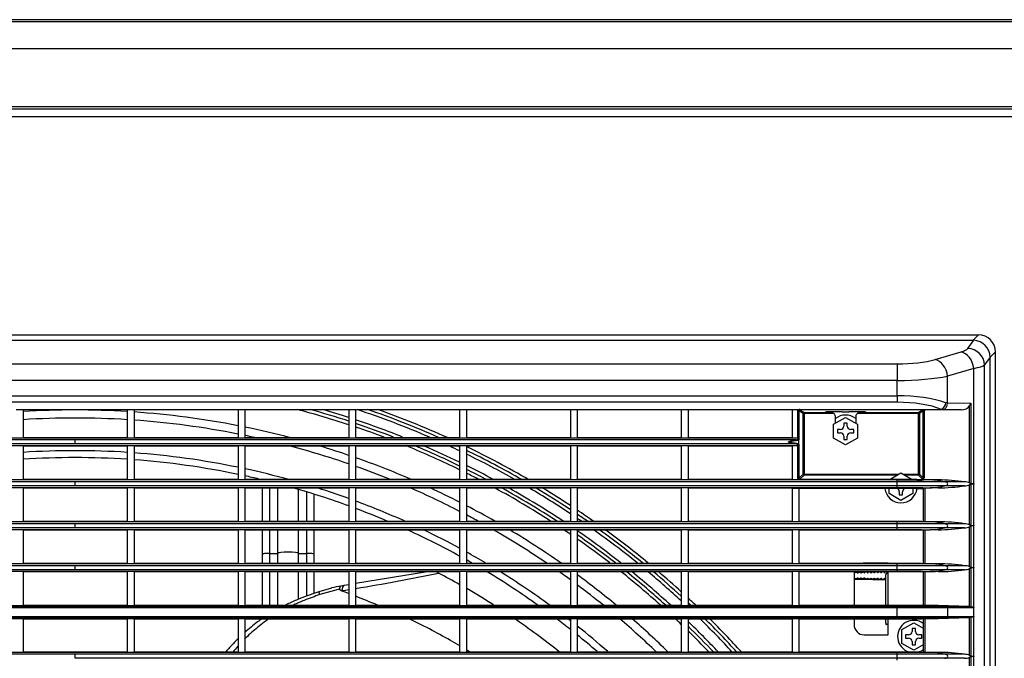
# Model space of a CAD drawing. Units: millimetres. Extents: x 333 to 1247, y -767 to -32.
# Drawn here: x 653 to 942, y -219 to -32 of the extents above; entities that cross this region are included whole.
import ezdxf

# ---------------------------------------------------------------- set-up
doc = ezdxf.new("R2010")
doc.units = ezdxf.units.MM

msp = doc.modelspace()

# ---------------------------------------------------------------- linework, layer by layer
at = {"linetype": 'Continuous'}
for p, q in [((405.32, -32.58), (1111.16, -32.58)), ((1110.34, -32.08), (406.14, -32.08)), ((1111.16, -40.58), (405.32, -40.58)), ((405.32, -57.58), (1111.16, -57.58)), ((1110.73, -60.58), (404.54, -60.58)), ((405.14, -58.28), (1111.34, -58.28)), ((404.63, -124.58), (934.64, -124.58)), ((406.2, -126.15), (933.07, -126.15)), ((931.51, -128.54), (933.22, -126.16)), ((933.07, -126.15), (934.64, -124.58)), ((921.89, -131.8), (929.57, -129.57)), ((939.64, -129.57), (938.06, -131.15)), ((939.64, -659.59), (939.64, -129.57)), ((938.06, -131.08), (936.43, -133.37)), ((938.06, -658.02), (938.06, -131.15)), ((428.48, -133.1), (910.79, -133.1)), ((910.79, -133.1), (910.79, -137.93)), ((933.27, -134.4), (925.59, -136.64)), ((933.27, -168.22), (933.27, -134.4)), ((936.43, -655.79), (936.43, -133.37)), ((910.79, -137.93), (428.48, -137.93)), ((910.79, -142.46), (910.79, -137.93)), ((925.59, -144.48), (925.59, -136.64)), ((428.48, -142.46), (910.79, -142.46)), ((910.79, -144.33), (428.48, -144.33)), ((910.79, -142.46), (910.79, -144.33)), ((652.37, -146.47), (654.37, -146.47)), ((654.37, -146.47), (684.93, -146.47)), ((654.37, -146.47), (654.37, -154.73)), ((684.93, -146.47), (684.93, -154.73)), ((684.93, -146.47), (686.93, -146.47)), ((686.93, -146.47), (717.43, -146.47)), ((686.93, -146.47), (686.93, -154.73)), ((717.43, -146.47), (717.43, -154.73)), ((717.43, -146.47), (719.43, -146.47)), ((719.43, -146.47), (749.93, -146.47)), ((719.43, -146.47), (719.43, -154.73)), ((749.93, -146.47), (749.93, -154.73)), ((749.93, -146.47), (751.93, -146.47)), ((751.93, -146.47), (782.43, -146.47)), ((751.93, -146.47), (751.93, -154.73)), ((782.43, -146.47), (782.43, -154.73)), ((782.43, -146.47), (784.43, -146.47)), ((784.43, -146.47), (814.93, -146.47)), ((784.43, -146.47), (784.43, -154.73)), ((814.93, -146.47), (814.93, -154.73)), ((814.93, -146.47), (816.93, -146.47)), ((816.93, -146.47), (847.43, -146.47)), ((816.93, -146.47), (816.93, -154.73)), ((847.43, -146.47), (847.43, -154.73)), ((847.43, -146.47), (849.43, -146.47)), ((849.43, -146.47), (879.93, -146.47)), ((849.43, -146.47), (849.43, -154.73)), ((879.93, -146.47), (882.14, -146.47)), ((879.93, -146.47), (879.93, -154.73)), ((881.63, -154.83), (881.63, -146.76)), ((881.93, -146.77), (881.93, -155.03)), ((883.16, -147.65), (881.93, -146.82)), ((882.14, -146.47), (923.28, -146.47)), ((882.23, -146.47), (882.23, -146.52)), ((882.23, -146.52), (883.46, -147.35)), ((889.64, -147.35), (889.64, -147.22)), ((894.64, -147.13), (896.64, -147.13)), ((901.64, -147.22), (901.64, -147.35)), ((916.99, -147.35), (918.12, -146.59)), ((918.42, -146.89), (917.29, -147.65)), ((918.42, -166.54), (918.42, -146.89)), ((918.72, -146.88), (918.72, -166.56)), ((929.56, -146.59), (919.24, -146.59)), ((929.56, -146.59), (924.11, -146.48)), ((925.59, -144.48), (932.38, -144.61)), ((932.01, -168), (932.01, -145.4)), ((932.38, -144.61), (932.38, -168.22)), ((883.16, -165.42), (883.16, -147.65)), ((883.46, -147.65), (883.16, -147.65)), ((883.46, -147.35), (889.64, -147.35)), ((883.46, -147.65), (883.46, -147.35)), ((883.46, -147.65), (883.46, -165.42)), ((892.18, -147.65), (883.46, -147.65)), ((889.64, -147.35), (889.64, -147.35)), ((889.64, -147.35), (891.14, -147.35)), ((892.18, -147.65), (892.14, -147.62)), ((892.14, -150.8), (895.64, -148.78)), ((892.64, -150.52), (892.64, -148.49)), ((895.64, -148.78), (899.14, -150.8)), ((898.64, -148.49), (898.64, -150.52)), ((899.14, -147.62), (899.09, -147.65)), ((916.99, -147.65), (899.09, -147.65)), ((900.14, -147.35), (901.64, -147.35)), ((901.64, -147.35), (916.99, -147.35)), ((901.64, -147.35), (901.64, -147.35)), ((916.99, -147.65), (916.99, -147.35)), ((916.99, -165.42), (916.99, -147.65)), ((916.99, -147.65), (917.29, -147.65)), ((917.29, -147.65), (917.29, -165.42)), ((892.14, -154.85), (892.14, -150.8)), ((894.14, -152.33), (893.24, -152.33)), ((893.24, -152.33), (893.24, -153.33)), ((896.14, -150.43), (895.14, -150.43)), ((895.14, -150.43), (895.14, -151.33)), ((896.14, -151.33), (896.14, -150.43)), ((898.04, -152.33), (897.14, -152.33)), ((898.04, -153.33), (898.04, -152.33)), ((899.14, -150.8), (899.14, -154.85)), ((881.63, -154.83), (457.67, -154.83)), ((669.65, -155.39), (458.18, -155.39)), ((669.65, -154.73), (654.37, -154.73)), ((684.93, -154.73), (669.65, -154.73)), ((669.65, -156.57), (669.65, -155.39)), ((881.12, -155.39), (669.65, -155.39)), ((717.43, -154.73), (686.93, -154.73)), ((749.93, -154.73), (719.43, -154.73)), ((782.43, -154.73), (751.93, -154.73)), ((814.93, -154.73), (784.43, -154.73)), ((847.43, -154.73), (816.93, -154.73)), ((879.93, -154.73), (849.43, -154.73)), ((878.93, -155.98), (878.93, -155.95)), ((881.73, -154.83), (881.63, -154.83)), ((881.73, -155.1), (881.73, -154.83)), ((881.93, -155.03), (881.93, -155.3)), ((881.93, -156.66), (881.93, -155.3)), ((895.64, -156.87), (892.14, -154.85)), ((893.24, -153.33), (894.14, -153.33)), ((895.14, -154.33), (895.14, -155.23)), ((895.14, -155.23), (896.14, -155.23)), ((899.14, -154.85), (895.64, -156.87)), ((896.14, -155.23), (896.14, -154.33)), ((897.14, -153.33), (898.04, -153.33)), ((881.63, -157.13), (457.67, -157.13)), ((669.65, -156.57), (458.17, -156.57)), ((669.65, -157.23), (654.37, -157.23)), ((654.37, -157.23), (654.37, -167.03)), ((881.11, -156.57), (669.65, -156.57)), ((684.93, -157.23), (669.65, -157.23)), ((684.93, -157.23), (684.93, -167.03)), ((717.43, -157.23), (686.93, -157.23)), ((686.93, -157.23), (686.93, -167.03)), ((717.43, -157.23), (717.43, -167.03)), ((749.93, -157.23), (719.43, -157.23)), ((719.43, -157.23), (719.43, -167.03)), ((749.93, -157.23), (749.93, -167.03)), ((782.43, -157.23), (751.93, -157.23)), ((751.93, -157.23), (751.93, -167.03)), ((782.43, -157.23), (782.43, -167.03)), ((814.93, -157.23), (784.43, -157.23)), ((784.43, -157.23), (784.43, -167.03)), ((814.93, -157.23), (814.93, -167.03)), ((847.43, -157.23), (816.93, -157.23)), ((816.93, -157.23), (816.93, -167.03)), ((847.43, -157.23), (847.43, -167.03)), ((879.93, -157.23), (849.43, -157.23)), ((849.43, -157.23), (849.43, -167.03)), ((878.93, -155.98), (878.93, -155.99)), ((878.93, -156.01), (878.93, -155.99)), ((879.93, -157.23), (879.93, -167.03)), ((881.63, -166.74), (881.63, -157.13)), ((881.63, -157.13), (881.73, -157.13)), ((881.73, -157.13), (881.73, -156.86)), ((881.93, -156.66), (881.93, -156.93)), ((881.93, -156.93), (881.93, -166.72)), ((910.8, -167.13), (428.49, -167.13)), ((669.65, -167.03), (654.37, -167.03)), ((684.93, -167.03), (669.65, -167.03)), ((717.43, -167.03), (686.93, -167.03)), ((749.93, -167.03), (719.43, -167.03)), ((782.43, -167.03), (751.93, -167.03)), ((814.93, -167.03), (784.43, -167.03)), ((847.43, -167.03), (816.93, -167.03)), ((879.93, -167.03), (849.43, -167.03)), ((881.93, -166.65), (883.16, -165.42)), ((910.8, -167.03), (882.14, -167.03)), ((883.46, -165.72), (882.23, -166.95)), ((882.23, -166.95), (882.23, -167.02)), ((883.46, -165.42), (883.16, -165.42)), ((883.46, -165.42), (911.22, -165.42)), ((883.46, -165.42), (883.46, -165.72)), ((910.7, -165.72), (883.46, -165.72)), ((908.39, -167.05), (911.89, -165.03)), ((910.8, -167.13), (910.8, -167.03)), ((916.55, -167.03), (910.8, -167.03)), ((910.8, -167.69), (910.8, -167.13)), ((910.8, -167.13), (916.55, -167.16)), ((911.89, -165.03), (915.39, -167.05)), ((912.55, -165.42), (916.99, -165.42)), ((916.99, -165.72), (913.07, -165.72)), ((916.55, -167.16), (916.55, -167.03)), ((916.99, -165.42), (916.99, -165.72)), ((916.99, -165.42), (917.29, -165.42)), ((918.12, -166.84), (916.99, -165.72)), ((917.29, -165.42), (918.42, -166.54)), ((918.55, -166.98), (918.43, -166.86)), ((920.42, -167.13), (918.54, -167.13)), ((918.55, -167.13), (918.55, -166.98)), ((920.56, -167.13), (920.42, -167.13)), ((922.78, -167.13), (920.56, -167.13)), ((921.19, -167.13), (922.78, -167.03)), ((922.78, -167.03), (922.78, -167.13)), ((922.78, -167.03), (922.78, -167.13)), ((669.65, -167.69), (428.49, -167.69)), ((669.65, -168.87), (428.49, -168.87)), ((879.93, -169.43), (459.37, -169.43)), ((669.65, -169.53), (654.37, -169.53)), ((654.37, -169.53), (654.37, -179.33)), ((910.8, -167.69), (669.65, -167.69)), ((669.65, -168.87), (669.65, -167.69)), ((910.8, -168.87), (669.65, -168.87)), ((684.93, -169.53), (669.65, -169.53)), ((684.93, -169.53), (684.93, -179.33)), ((717.43, -169.53), (686.93, -169.53)), ((686.93, -169.53), (686.93, -179.33)), ((717.43, -169.53), (717.43, -179.33)), ((749.93, -169.53), (719.43, -169.53)), ((719.43, -169.53), (719.43, -179.33)), ((724.64, -179.33), (724.64, -169.53)), ((726.64, -169.53), (726.64, -179.33)), ((729.14, -179.33), (729.14, -169.53)), ((735.14, -179.33), (735.14, -169.91)), ((749.93, -169.53), (749.93, -179.33)), ((782.43, -169.53), (751.93, -169.53)), ((751.93, -169.53), (751.93, -179.33)), ((782.43, -169.53), (782.43, -179.33)), ((814.93, -169.53), (784.43, -169.53)), ((784.43, -169.53), (784.43, -179.33)), ((814.93, -169.53), (814.93, -179.33)), ((847.43, -169.53), (816.93, -169.53)), ((816.93, -169.53), (816.93, -179.33)), ((847.43, -169.53), (847.43, -179.33)), ((879.93, -169.53), (849.43, -169.53)), ((849.43, -169.53), (849.43, -179.33)), ((879.93, -169.53), (879.93, -169.43)), ((910.8, -169.43), (879.93, -169.43)), ((879.93, -169.67), (879.93, -169.53)), ((879.93, -169.67), (879.93, -179.33)), ((916.3, -169.67), (879.93, -169.67)), ((881.93, -169.67), (881.93, -179.33)), ((908.39, -171.1), (908.39, -169.67)), ((924.69, -167.69), (910.8, -167.69)), ((910.8, -168.87), (910.8, -167.69)), ((924.69, -168.87), (910.8, -168.87)), ((910.8, -169.43), (910.8, -168.87)), ((916.3, -169.41), (910.8, -169.43)), ((915.39, -169.67), (915.39, -171.1)), ((916.3, -169.67), (916.3, -169.41)), ((918.3, -169.43), (918.31, -169.43)), ((918.3, -169.43), (918.3, -169.62)), ((918.43, -169.49), (918.3, -169.62)), ((918.31, -169.43), (920.42, -169.43)), ((918.43, -169.43), (918.43, -169.49)), ((918.43, -169.49), (918.94, -169.49)), ((918.44, -169.49), (918.44, -179.43)), ((918.94, -169.49), (918.94, -179.43)), ((920.56, -169.43), (920.42, -169.43)), ((922.78, -169.43), (920.56, -169.43)), ((920.56, -169.43), (920.56, -169.43)), ((920.56, -169.43), (920.56, -169.43)), ((922.78, -169.43), (922.78, -169.43)), ((922.78, -169.43), (922.78, -169.53)), ((922.78, -169.43), (922.78, -169.53)), ((930.57, -167.69), (924.69, -167.69)), ((930.57, -168.87), (924.69, -168.87)), ((932.01, -180.3), (932.01, -168.56)), ((932.38, -168.22), (933.27, -168.22)), ((933.27, -168.34), (932.38, -168.34)), ((932.38, -168.34), (932.38, -180.52)), ((933.27, -168.34), (933.27, -168.22)), ((933.27, -180.52), (933.27, -168.34)), ((737.64, -179.33), (737.64, -170.65)), ((739.64, -171.27), (739.64, -179.33)), ((911.89, -173.12), (908.39, -171.1)), ((911.39, -170.58), (911.39, -171.48)), ((911.39, -171.48), (912.39, -171.48)), ((915.39, -171.1), (911.89, -173.12)), ((912.39, -171.48), (912.39, -170.58)), ((910.8, -179.43), (428.49, -179.43)), ((669.65, -179.99), (428.49, -179.99)), ((669.65, -181.17), (428.49, -181.17)), ((910.8, -181.73), (428.49, -181.73)), ((669.65, -179.33), (654.37, -179.33)), ((669.65, -181.83), (654.37, -181.83)), ((654.37, -181.83), (654.37, -191.63)), ((684.93, -179.33), (669.65, -179.33)), ((910.8, -179.99), (669.65, -179.99)), ((669.65, -181.17), (669.65, -179.99)), ((910.8, -181.17), (669.65, -181.17)), ((684.93, -181.83), (669.65, -181.83)), ((684.93, -181.83), (684.93, -191.63)), ((717.43, -179.33), (686.93, -179.33)), ((717.43, -181.83), (686.93, -181.83)), ((686.93, -181.83), (686.93, -191.63)), ((717.43, -181.83), (717.43, -191.63)), ((749.93, -179.33), (719.43, -179.33)), ((749.93, -181.83), (719.43, -181.83)), ((719.43, -181.83), (719.43, -191.63)), ((724.64, -188.91), (724.64, -181.83)), ((726.64, -181.83), (726.64, -188.68)), ((729.14, -188.68), (729.14, -181.83)), ((735.14, -188.68), (735.14, -181.83)), ((737.64, -188.68), (737.64, -181.83)), ((739.64, -181.83), (739.64, -188.91)), ((749.93, -181.83), (749.93, -191.63)), ((782.43, -179.33), (751.93, -179.33)), ((782.43, -181.83), (751.93, -181.83)), ((751.93, -181.83), (751.93, -191.63)), ((782.43, -181.83), (782.43, -191.63)), ((814.93, -179.33), (784.43, -179.33)), ((814.93, -181.83), (784.43, -181.83)), ((784.43, -181.83), (784.43, -191.63)), ((814.93, -181.83), (814.93, -191.63)), ((847.43, -179.33), (816.93, -179.33)), ((847.43, -181.83), (816.93, -181.83)), ((816.93, -181.83), (816.93, -191.63)), ((847.43, -181.83), (847.43, -191.63)), ((879.93, -179.33), (849.43, -179.33)), ((879.93, -181.83), (849.43, -181.83)), ((849.43, -181.83), (849.43, -191.63)), ((879.93, -181.83), (879.93, -191.63)), ((910.8, -179.33), (881.93, -179.33)), ((910.8, -181.83), (881.93, -181.83)), ((881.93, -181.83), (881.93, -191.63)), ((910.8, -179.43), (910.8, -179.33)), ((917.87, -179.33), (910.8, -179.33)), ((910.8, -179.99), (910.8, -179.43)), ((917.87, -179.43), (910.8, -179.43)), ((924.69, -179.99), (910.8, -179.99)), ((910.8, -181.17), (910.8, -179.99)), ((924.69, -181.17), (910.8, -181.17)), ((910.8, -181.73), (910.8, -181.17)), ((910.8, -181.83), (910.8, -181.73)), ((917.87, -181.73), (910.8, -181.73)), ((917.87, -181.83), (910.8, -181.83)), ((917.87, -179.43), (917.87, -179.33)), ((920.42, -179.43), (917.87, -179.43)), ((917.87, -181.73), (920.42, -181.73)), ((917.87, -181.83), (917.87, -181.73)), ((918.32, -179.34), (918.32, -179.43)), ((918.35, -181.73), (918.32, -181.82)), ((918.32, -181.73), (918.32, -181.82)), ((918.44, -181.73), (918.44, -191.73)), ((918.94, -181.73), (918.94, -191.73)), ((920.56, -179.43), (920.42, -179.43)), ((920.56, -181.73), (920.42, -181.73)), ((922.78, -179.43), (920.56, -179.43)), ((922.78, -181.73), (920.56, -181.73)), ((920.56, -181.73), (920.56, -181.73)), ((922.78, -179.33), (922.78, -179.43)), ((922.78, -179.33), (922.78, -179.43)), ((922.78, -181.73), (922.78, -181.73)), ((922.78, -181.73), (922.78, -181.83)), ((922.78, -181.73), (922.78, -181.83)), ((930.57, -179.99), (924.69, -179.99)), ((930.57, -181.17), (924.69, -181.17)), ((932.01, -192.6), (932.01, -180.86)), ((932.38, -180.52), (933.27, -180.52)), ((933.27, -180.64), (932.38, -180.64)), ((932.38, -180.64), (932.38, -192.82)), ((933.27, -180.64), (933.27, -180.52)), ((933.27, -192.82), (933.27, -180.64)), ((724.64, -191.63), (724.64, -188.91)), ((726.64, -188.68), (729.14, -188.68)), ((726.64, -188.68), (726.64, -191.63)), ((729.14, -191.63), (729.14, -188.68)), ((735.14, -188.68), (737.64, -188.68)), ((735.14, -191.63), (735.14, -188.68)), ((737.64, -191.63), (737.64, -188.68)), ((739.64, -188.91), (739.64, -191.63)), ((910.8, -191.73), (428.49, -191.73)), ((669.65, -192.29), (428.49, -192.29)), ((669.65, -193.47), (428.49, -193.47)), ((669.65, -191.63), (654.37, -191.63)), ((684.93, -191.63), (669.65, -191.63)), ((910.8, -192.29), (669.65, -192.29)), ((669.65, -193.47), (669.65, -192.29)), ((910.8, -193.47), (669.65, -193.47)), ((717.43, -191.63), (686.93, -191.63)), ((749.93, -191.63), (719.43, -191.63)), ((782.43, -191.63), (751.93, -191.63)), ((814.93, -191.63), (784.43, -191.63)), ((847.43, -191.63), (816.93, -191.63)), ((879.93, -191.63), (849.43, -191.63)), ((910.8, -191.63), (881.93, -191.63)), ((908.14, -191.58), (901.14, -191.58)), ((908.14, -191.63), (908.14, -191.58)), ((910.8, -191.73), (910.8, -191.63)), ((917.87, -191.63), (910.8, -191.63)), ((910.8, -192.29), (910.8, -191.73)), ((917.87, -191.73), (910.8, -191.73)), ((924.69, -192.29), (910.8, -192.29)), ((910.8, -193.47), (910.8, -192.29)), ((924.69, -193.47), (910.8, -193.47)), ((910.8, -194.03), (910.8, -193.47)), ((917.87, -191.73), (917.87, -191.63)), ((920.42, -191.73), (917.87, -191.73)), ((918.32, -191.64), (918.32, -191.73)), ((920.56, -191.73), (920.42, -191.73)), ((922.78, -191.73), (920.56, -191.73)), ((922.78, -191.63), (922.78, -191.73)), ((922.78, -191.63), (922.78, -191.73)), ((930.57, -192.29), (924.69, -192.29)), ((930.57, -193.47), (924.69, -193.47)), ((932.01, -204.25), (932.01, -193.16)), ((932.38, -192.82), (933.27, -192.82)), ((933.27, -192.94), (932.38, -192.94)), ((932.38, -192.94), (932.38, -204.45)), ((933.27, -192.94), (933.27, -192.82)), ((933.27, -204.45), (933.27, -192.94)), ((910.8, -194.03), (428.49, -194.03)), ((669.65, -194.13), (654.37, -194.13)), ((654.37, -194.13), (654.37, -203.88)), ((684.93, -194.13), (669.65, -194.13)), ((684.93, -194.13), (684.93, -203.88)), ((717.43, -194.13), (686.93, -194.13)), ((686.93, -194.13), (686.93, -203.88)), ((717.43, -194.13), (717.43, -203.88)), ((749.93, -194.13), (719.43, -194.13)), ((719.43, -194.13), (719.43, -203.88)), ((724.64, -203.88), (724.64, -194.13)), ((726.64, -194.13), (726.64, -203.88)), ((729.14, -203.88), (729.14, -194.13)), ((735.14, -202.18), (735.14, -194.13)), ((737.64, -201.24), (737.64, -194.13)), ((739.64, -194.13), (739.64, -200.48)), ((749.93, -194.13), (749.93, -203.88)), ((782.43, -194.13), (751.93, -194.13)), ((751.93, -194.13), (751.93, -203.88)), ((772.96, -194.13), (751.93, -197.54)), ((782.43, -194.13), (782.43, -203.88)), ((814.93, -194.13), (784.43, -194.13)), ((784.43, -194.13), (784.43, -203.88)), ((814.93, -194.13), (814.93, -203.88)), ((847.43, -194.13), (816.93, -194.13)), ((816.93, -194.13), (816.93, -203.88)), ((847.43, -194.13), (847.43, -203.88)), ((879.93, -194.13), (849.43, -194.13)), ((849.43, -194.13), (849.43, -203.88)), ((879.93, -194.13), (879.93, -203.88)), ((910.8, -194.13), (881.93, -194.13)), ((881.93, -194.13), (881.93, -203.88)), ((898.14, -194.38), (898.15, -194.38)), ((898.14, -194.58), (898.14, -203.88)), ((898.15, -195.97), (898.14, -195.98)), ((898.14, -196.23), (898.63, -196.23)), ((898.14, -196.25), (898.65, -196.25)), ((898.15, -194.38), (898.26, -194.38)), ((898.15, -195.97), (898.26, -195.97)), ((898.26, -194.38), (898.61, -194.13)), ((898.64, -196.24), (898.26, -195.97)), ((898.7, -196.26), (899.64, -196.26)), ((899.13, -195.98), (898.75, -196.24)), ((898.75, -196.24), (899.61, -196.24)), ((898.78, -194.13), (899.13, -194.37)), ((899.13, -194.37), (899.24, -194.37)), ((899.13, -195.98), (899.24, -195.98)), ((899.25, -194.37), (899.59, -194.13)), ((899.63, -196.25), (899.25, -195.98)), ((899.68, -196.26), (900.62, -196.26)), ((900.12, -195.99), (899.74, -196.25)), ((899.74, -196.25), (900.6, -196.25)), ((899.78, -194.13), (900.12, -194.36)), ((900.12, -194.36), (900.23, -194.36)), ((900.12, -195.99), (900.23, -195.99)), ((900.23, -194.36), (900.56, -194.13)), ((900.61, -196.26), (900.23, -195.99)), ((900.67, -196.27), (901.61, -196.27)), ((901.1, -196), (900.72, -196.26)), ((900.72, -196.26), (901.58, -196.26)), ((900.78, -194.13), (901.1, -194.35)), ((901.1, -194.35), (901.21, -194.35)), ((901.1, -196), (901.21, -196)), ((901.21, -194.35), (901.53, -194.13)), ((901.59, -196.27), (901.21, -196)), ((901.65, -196.28), (902.59, -196.28)), ((902.09, -196.01), (901.71, -196.27)), ((901.71, -196.27), (902.57, -196.27)), ((901.78, -194.13), (902.09, -194.34)), ((902.09, -194.34), (902.2, -194.34)), ((902.09, -196.01), (902.2, -196.01)), ((902.2, -194.34), (902.5, -194.13)), ((902.58, -196.28), (902.2, -196.01)), ((902.64, -196.29), (903.58, -196.29)), ((903.07, -196.01), (902.69, -196.28)), ((902.69, -196.28), (903.55, -196.28)), ((902.77, -194.13), (903.07, -194.34)), ((903.07, -194.34), (903.18, -194.34)), ((903.07, -196.01), (903.18, -196.01)), ((903.18, -194.33), (903.47, -194.13)), ((903.56, -196.28), (903.18, -196.02)), ((903.62, -196.3), (904.56, -196.3)), ((904.06, -196.02), (903.68, -196.29)), ((903.68, -196.29), (904.54, -196.29)), ((903.77, -194.13), (904.06, -194.33)), ((904.06, -194.33), (904.17, -194.33)), ((904.06, -196.02), (904.17, -196.02)), ((904.17, -194.33), (904.44, -194.13)), ((904.55, -196.29), (904.17, -196.03)), ((904.61, -196.31), (905.55, -196.31)), ((905.04, -196.03), (904.66, -196.29)), ((904.66, -196.29), (905.52, -196.29)), ((904.77, -194.13), (905.04, -194.32)), ((905.04, -194.32), (905.15, -194.32)), ((905.04, -196.03), (905.15, -196.03)), ((905.15, -194.32), (905.41, -194.13)), ((905.53, -196.3), (905.15, -196.03)), ((905.59, -196.32), (906.53, -196.32)), ((906.03, -196.04), (905.65, -196.3)), ((905.65, -196.3), (906.51, -196.3)), ((905.77, -194.13), (906.03, -194.31)), ((906.03, -194.31), (906.14, -194.31)), ((906.03, -196.04), (906.14, -196.04)), ((906.14, -194.31), (906.39, -194.13)), ((906.52, -196.31), (906.14, -196.04)), ((906.58, -196.33), (907.38, -196.33)), ((907.01, -196.05), (906.63, -196.31)), ((906.63, -196.31), (907.38, -196.31)), ((906.77, -194.13), (907.01, -194.3)), ((907.01, -194.3), (907.12, -194.3)), ((907.01, -196.05), (907.12, -196.05)), ((907.12, -194.3), (907.36, -194.13)), ((907.38, -196.24), (907.12, -196.05)), ((907.38, -195.58), (907.38, -203.88)), ((908.14, -194.58), (907.55, -194.58)), ((907.77, -194.13), (908, -194.29)), ((908, -194.29), (908.11, -194.29)), ((908.11, -194.29), (908.14, -194.27)), ((908.14, -203.88), (908.14, -194.13)), ((910.8, -194.13), (910.8, -194.03)), ((917.87, -194.03), (910.8, -194.03)), ((917.87, -194.13), (910.8, -194.13)), ((917.87, -194.03), (920.42, -194.03)), ((917.87, -194.13), (917.87, -194.03)), ((918.35, -194.03), (918.32, -194.12)), ((918.32, -194.03), (918.32, -194.12)), ((918.44, -194.03), (918.44, -203.98)), ((918.94, -194.03), (918.94, -203.98)), ((920.56, -194.03), (920.42, -194.03)), ((922.78, -194.03), (920.56, -194.03)), ((920.56, -194.03), (920.56, -194.03)), ((920.56, -194.03), (920.56, -194.03)), ((922.78, -194.03), (922.78, -194.03)), ((922.78, -194.03), (922.78, -194.13)), ((922.78, -194.03), (922.78, -194.13)), ((744.81, -198.84), (741.13, -199.92)), ((746.81, -199.29), (741.46, -200.77)), ((747.24, -199.21), (746.81, -199.29)), ((748.53, -198.09), (747.58, -198.26)), ((749.93, -197.87), (748.53, -198.09)), ((747.88, -199.62), (747.72, -199.64)), ((428.49, -203.98), (910.8, -203.98)), ((428.49, -204.22), (910.8, -204.22)), ((428.49, -204.52), (910.8, -204.52)), ((654.37, -203.88), (684.93, -203.88)), ((686.93, -203.88), (717.43, -203.88)), ((719.43, -203.88), (749.93, -203.88)), ((751.93, -203.88), (782.43, -203.88)), ((784.43, -203.88), (814.93, -203.88)), ((816.93, -203.88), (847.43, -203.88)), ((849.43, -203.88), (879.93, -203.88)), ((881.93, -203.88), (910.8, -203.88)), ((910.8, -203.88), (917.87, -203.88)), ((910.8, -203.98), (910.8, -203.88)), ((910.8, -204.22), (910.8, -203.98)), ((910.8, -203.98), (917.87, -203.98)), ((910.8, -204.52), (910.8, -204.22)), ((910.8, -204.22), (925.38, -204.22)), ((910.8, -207.24), (910.8, -204.52)), ((910.8, -204.52), (925.6, -204.52)), ((917.87, -203.98), (917.87, -203.88)), ((917.87, -203.88), (918.32, -203.88)), ((920.42, -203.98), (917.87, -203.98)), ((918.32, -203.88), (918.35, -203.88)), ((918.32, -203.88), (918.32, -203.98)), ((925.38, -204.22), (920.42, -203.98)), ((922.78, -203.98), (920.42, -203.98)), ((920.42, -203.98), (922.78, -203.98)), ((931.85, -204.22), (922.78, -203.98)), ((925.38, -204.22), (931.85, -204.22)), ((925.6, -204.52), (933.26, -204.52)), ((925.6, -207.24), (925.6, -204.52)), ((933.27, -204.45), (932.38, -204.45)), ((933.26, -207.24), (933.26, -204.52)), ((933.27, -207.31), (933.27, -204.45)), ((428.49, -207.24), (910.8, -207.24)), ((428.49, -207.54), (910.8, -207.54)), ((428.49, -207.78), (910.8, -207.78)), ((654.37, -207.88), (684.93, -207.88)), ((654.37, -207.88), (654.37, -217.63)), ((684.93, -207.88), (684.93, -217.63)), ((686.93, -207.88), (686.93, -217.63)), ((686.93, -207.88), (717.43, -207.88)), ((717.43, -207.88), (717.43, -217.63)), ((719.43, -207.88), (749.93, -207.88)), ((719.43, -207.88), (719.43, -217.63)), ((749.93, -207.88), (749.93, -217.63)), ((751.93, -207.88), (782.43, -207.88)), ((751.93, -207.88), (751.93, -217.63)), ((782.43, -207.88), (782.43, -217.63)), ((784.43, -207.88), (814.93, -207.88)), ((784.43, -207.88), (784.43, -217.63)), ((814.93, -207.88), (814.93, -217.63)), ((816.93, -207.88), (847.43, -207.88)), ((816.93, -207.88), (816.93, -217.63)), ((847.43, -207.88), (847.43, -217.63)), ((849.43, -207.88), (879.93, -207.88)), ((849.43, -207.88), (849.43, -217.63)), ((879.93, -207.88), (879.93, -217.63)), ((881.93, -207.88), (910.8, -207.88)), ((881.93, -207.88), (881.93, -217.63)), ((898.14, -207.88), (898.14, -209.58)), ((907.38, -207.88), (907.38, -208.58)), ((908.14, -212.58), (908.14, -207.88)), ((910.8, -207.54), (910.8, -207.24)), ((910.8, -207.24), (925.6, -207.24)), ((910.8, -207.78), (910.8, -207.54)), ((910.8, -207.54), (925.38, -207.54)), ((910.8, -207.88), (910.8, -207.78)), ((910.8, -207.78), (917.87, -207.78)), ((910.8, -207.88), (917.87, -207.88)), ((917.87, -207.78), (920.42, -207.78)), ((917.87, -207.88), (917.87, -207.78)), ((918.32, -207.88), (917.87, -207.88)), ((918.32, -207.78), (918.32, -207.88)), ((918.32, -207.88), (918.35, -207.88)), ((918.37, -207.78), (918.35, -207.88)), ((918.44, -207.78), (918.44, -217.73)), ((918.94, -207.78), (918.94, -217.73)), ((920.42, -207.78), (925.38, -207.54)), ((920.42, -207.78), (922.78, -207.78)), ((920.42, -207.78), (922.78, -207.78)), ((922.78, -207.78), (931.85, -207.54)), ((925.38, -207.54), (931.85, -207.54)), ((925.6, -207.24), (933.26, -207.24)), ((932.01, -218.6), (932.01, -207.51)), ((932.38, -207.31), (933.27, -207.31)), ((932.38, -207.31), (932.38, -218.82)), ((933.27, -218.82), (933.27, -207.31)), ((908.14, -209.58), (907.55, -209.58)), ((912.14, -211.05), (915.64, -209.03)), ((916.14, -210.68), (915.14, -210.68)), ((915.14, -210.68), (915.14, -211.58)), ((915.64, -209.03), (918.44, -210.65)), ((916.14, -211.58), (916.14, -210.68)), ((901.14, -212.58), (908.14, -212.58)), ((912.14, -215.1), (912.14, -211.05)), ((914.14, -212.58), (913.24, -212.58)), ((913.24, -212.58), (913.24, -213.58)), ((913.24, -213.58), (914.14, -213.58)), ((918.04, -212.58), (917.14, -212.58)), ((917.14, -213.58), (918.04, -213.58)), ((918.04, -213.58), (918.04, -212.58)), ((915.64, -217.12), (912.14, -215.1)), ((915.14, -214.58), (915.14, -215.48)), ((915.14, -215.48), (916.14, -215.48)), ((918.44, -215.5), (915.64, -217.12)), ((916.14, -215.48), (916.14, -214.58)), ((910.8, -217.73), (428.49, -217.73)), ((669.65, -218.29), (428.49, -218.29)), ((669.65, -217.63), (654.37, -217.63)), ((684.93, -217.63), (669.65, -217.63)), ((910.8, -218.29), (669.65, -218.29)), ((669.65, -219.47), (669.65, -218.29)), ((910.8, -219.47), (669.65, -219.47)), ((717.43, -217.63), (686.93, -217.63)), ((749.93, -217.63), (719.43, -217.63)), ((782.43, -217.63), (751.93, -217.63)), ((814.93, -217.63), (784.43, -217.63)), ((847.43, -217.63), (816.93, -217.63)), ((879.93, -217.63), (849.43, -217.63)), ((910.8, -217.63), (881.93, -217.63)), ((910.8, -217.73), (910.8, -217.63)), ((917.87, -217.63), (910.8, -217.63)), ((910.8, -218.29), (910.8, -217.73)), ((917.87, -217.73), (910.8, -217.73)), ((924.69, -218.29), (910.8, -218.29)), ((910.8, -219.47), (910.8, -218.29)), ((924.69, -219.47), (910.8, -219.47)), ((910.8, -220.03), (910.8, -219.47)), ((917.87, -217.73), (917.87, -217.63)), ((920.42, -217.73), (917.87, -217.73)), ((918.32, -217.64), (918.32, -217.73)), ((920.56, -217.73), (920.42, -217.73)), ((922.78, -217.73), (920.56, -217.73)), ((922.78, -217.63), (922.78, -217.73)), ((922.78, -217.63), (922.78, -217.73)), ((930.57, -218.29), (924.69, -218.29)), ((930.57, -219.47), (924.69, -219.47)), ((932.01, -230.9), (932.01, -219.16)), ((932.38, -218.82), (933.27, -218.82)), ((933.27, -218.94), (932.38, -218.94)), ((932.38, -218.94), (932.38, -231.12)), ((933.27, -218.94), (933.27, -218.82)), ((933.27, -231.12), (933.27, -218.94))]:
    msp.add_line(p, q, dxfattribs=at)
for centre, radius, start, end in [((933.03, -131.19), 5.04, 1.2468, 87.8568), ((669.64, -395.08), 248.49, 86.4723, 93.5231), ((669.64, -395.08), 248.49, 78.9117, 86.0101), ((669.64, -395.08), 257, 71.7953, 75.3161), ((669.64, -395.08), 258, 71.8683, 74.4913), ((669.64, -395.08), 259, 71.9408, 73.7131), ((669.64, -395.08), 262, 66.6046, 71.6005), ((669.64, -395.08), 263, 66.0829, 70.9564), ((669.64, -395.08), 264, 65.5701, 70.3373), ((882.23, -146.82), 0.3, 90.0929, 179.9311), ((923.34, -144.75), 1.73, 267.9747, 285.0787), ((922.82, -144.4), 2.23, 295.5821, 358.1144), ((928.31, -143.19), 4.31, 329.0399, 340.6387), ((669.64, -395.08), 246.1, 86.438, 93.5574), ((669.64, -395.08), 246.1, 78.8026, 85.9713), ((669.64, -395.08), 259, 68.2256, 71.4748), ((891.14, -149.35), 2, 60, 90), ((891.64, -148.49), 1, 0, 57.1222), ((895.64, -152.83), 4.75, 50.8333, 129.1667), ((899.64, -148.49), 1, 122.8778, 180), ((900.14, -149.35), 2, 90, 120), ((669.64, -395.08), 248.49, 75.2665, 78.4414), ((669.64, -395.08), 258, 68.7855, 71.4004), ((669.64, -395.08), 257, 69.3556, 71.3253), ((894.14, -151.33), 1, 270, 0), ((897.14, -151.33), 1, 180, 270), ((669.64, -395.08), 246.1, 77.632, 78.3276), ((882.27, -164.5), 9.18, 97.201, 111.3972), ((881.73, -155.03), 0.2, 0, 90), ((894.14, -154.33), 1, 0, 90), ((897.14, -154.33), 1, 90, 180), ((669.64, -395.08), 236.53, 86.2936, 93.7015), ((669.64, -395.08), 246.1, 70.9587, 75.1174), ((669.64, -395.08), 248.49, 71.1488, 73.1679), ((669.64, -395.08), 257, 63.9681, 67.7383), ((669.64, -395.08), 258, 64.0765, 67.2019), ((669.64, -395.08), 259, 64.184, 66.6812), ((669.64, -395.08), 262, 64.5009, 65.2033), ((669.64, -395.08), 263, 64.6048, 64.7359), ((669.64, -395.08), 264, 59.7222, 64.2268), ((669.64, -395.08), 263, 60.1179, 64.1215), ((882.29, -147.41), 9.24, 248.6192, 262.6665), ((881.73, -156.93), 0.2, 270.3959, 0), ((881.73, -156.93), 0.2, 270, 270.3959), ((669.64, -395.08), 234.5, 86.2615, 93.7336), ((669.64, -395.08), 236.53, 78.3433, 85.808), ((669.64, -395.08), 234.5, 78.241, 85.7717), ((669.64, -395.08), 248.49, 66.6893, 70.6608), ((669.64, -395.08), 262, 60.5193, 64.0154), ((669.64, -395.08), 236.53, 74.5665, 77.8482), ((669.64, -395.08), 246.1, 67.9307, 70.4654), ((669.64, -395.08), 259, 61.7592, 63.6915), ((669.64, -395.08), 258, 62.1847, 63.5816), ((669.64, -395.08), 234.5, 76.7031, 77.7414), ((669.64, -395.08), 257, 62.6167, 63.4708), ((917.33, -145.91), 21.26, 267.9119, 273.3031), ((917.86, -165.79), 1.16, 299.4343, 318.1062), ((918.76, -166.8), 0.327, 179.6041, 190.7648), ((669.64, -395.08), 234.5, 69.9776, 74.114), ((669.64, -395.08), 236.53, 70.1566, 72.4696), ((669.64, -395.08), 246.1, 62.7219, 66.416), ((669.64, -395.08), 248.49, 63.0057, 65.1837), ((669.64, -395.08), 257, 57.1441, 61.3546), ((669.64, -395.08), 258, 56.7982, 60.9506), ((669.64, -395.08), 259, 56.4568, 60.5548), ((669.64, -395.08), 262, 56.3208, 59.4127), ((669.64, -395.08), 263, 56.4659, 59.0461), ((669.64, -395.08), 264, 56.6096, 58.6862), ((911.89, -169.08), 4.75, 187.1819, 352.8253), ((910.39, -170.58), 1, 0, 64.9797), ((913.39, -170.58), 1, 115.0203, 180), ((917.05, -195.97), 26.57, 87.309, 91.6222), ((930.56, -171.21), 3.52, 65.6671, 89.7393), ((930.56, -165.35), 3.52, 270.2586, 294.335), ((933.4, -168.28), 0.142, 155.5588, 204.4412), ((669.64, -395.08), 236.53, 65.9018, 69.6407), ((669.64, -395.08), 234.5, 67.0158, 69.4566), ((669.64, -395.08), 248.49, 60.2969, 62.487), ((669.64, -395.08), 264, 54.8129, 56.0882), ((669.64, -395.08), 246.1, 61.2273, 62.1967), ((669.64, -395.08), 263, 55.1335, 55.9416), ((669.64, -395.08), 262, 55.4581, 55.7936), ((669.64, -395.08), 234.5, 61.2505, 65.4165), ((669.64, -395.08), 236.53, 61.5198, 64.3632), ((669.64, -395.08), 246.1, 55.7379, 60.0538), ((669.64, -395.08), 248.49, 54.9999, 59.1105), ((669.64, -395.08), 257, 55.5747, 56.0724), ((669.64, -395.08), 262, 50.984, 54.4796), ((669.64, -395.08), 263, 50.7132, 54.1755), ((669.64, -395.08), 264, 50.4454, 53.8759), ((918.02, -179.48), 0.335, 8.5214, 24.2633), ((930.56, -183.51), 3.52, 65.6671, 89.7393), ((930.56, -177.65), 3.52, 270.2586, 294.335), ((933.4, -180.58), 0.142, 155.5588, 204.4412), ((669.64, -395.08), 259, 51.815, 55.3413), ((669.64, -395.08), 258, 52.0983, 55.1876), ((669.64, -395.08), 257, 52.3849, 55.0324), ((669.64, -395.08), 236.53, 59.4, 60.9672), ((669.64, -395.08), 234.5, 60.2552, 60.6916), ((901.14, -194.58), 3, 90, 101.086), ((918.02, -191.78), 0.335, 8.5214, 24.2633), ((930.56, -195.81), 3.52, 65.6671, 89.7393), ((930.56, -189.95), 3.52, 270.2586, 294.335), ((933.4, -192.88), 0.142, 155.5588, 204.4412), ((660.12, 365.94), 572.33, 279.2304, 281.7088), ((774.36, -197.45), 3.53, 57.4213, 75.1618), ((671.22, -394.27), 225.73, 60.4601, 62.2654), ((669.64, -395.08), 234.5, 54.6196, 58.9707), ((669.64, -395.08), 236.53, 53.9333, 58.1631), ((669.64, -395.08), 246.1, 53.8167, 54.7374), ((669.64, -395.08), 248.49, 50.3021, 53.6483), ((669.64, -395.08), 257, 48.0686, 51.4333), ((669.64, -395.08), 258, 47.822, 51.1557), ((669.64, -395.08), 259, 47.5784, 50.8818), ((669.64, -395.08), 262, 47.2666, 50.0818), ((669.64, -395.08), 263, 47.4676, 49.8222), ((669.64, -395.08), 264, 47.6663, 49.5658), ((901.14, -194.58), 3, 171.1537, 180), ((772.05, -330.4), 134.36, 100.4462, 101.6983), ((671.22, -394.27), 225.73, 57.5515, 59.8746), ((669.64, -395.08), 246.1, 50.9773, 53.2376), ((660.12, 365.94), 572.33, 278.8205, 279.0278), ((669.64, -395.08), 264, 46.404, 47.0764), ((669.64, -395.08), 263, 46.6333, 46.8734), ((671.22, -394.27), 225.73, 51.5354, 55.733), ((669.64, -395.08), 234.5, 51.715, 52.9651), ((669.64, -395.08), 236.53, 52.1019, 52.3185), ((669.64, -395.08), 246.1, 46.1595, 49.5209), ((669.64, -395.08), 248.49, 45.6022, 48.8793), ((669.64, -395.08), 257, 46.228, 46.7509), ((669.64, -395.08), 258, 46.4404, 46.5153), ((669.64, -395.08), 262, 42.6311, 45.6007), ((669.64, -395.08), 263, 42.4341, 45.3786), ((669.64, -395.08), 264, 42.239, 45.1592), ((669.64, -395.08), 236.53, 48.6532, 51.4854), ((669.64, -395.08), 259, 43.2334, 46.0389), ((669.64, -395.08), 258, 43.438, 45.8243), ((901.14, -209.58), 3, 180, 270), ((915.64, -213.08), 4.75, 53.8078, 253.5676), ((669.64, -395.08), 234.5, 49.2184, 51.0897), ((669.64, -395.08), 257, 43.6447, 45.6073), ((914.14, -211.58), 1, 270, 0), ((914.14, -214.58), 1, 0, 90), ((917.14, -211.58), 1, 180, 270), ((917.14, -214.58), 1, 90, 180), ((915.64, -213.08), 4.75, 286.4324, 306.1922), ((918.02, -217.78), 0.335, 8.5214, 24.2633), ((930.56, -221.81), 3.52, 65.6671, 89.7393), ((930.56, -215.95), 3.52, 270.2586, 294.335), ((933.4, -218.88), 0.142, 155.5588, 204.4412)]:
    msp.add_arc(centre, radius, start, end, dxfattribs=at)
for centre, major_axis, ratio, start_param, end_param in [((931.82, -132.4), (2.85, 5.89), 0.730839, 0.311141, 0.340054), ((934.63, -129.59), (-3.55, -3.55), 0.997265, 2.357564, 3.925621), ((923.65, -128.14), (8, 0), 0.264361, 5.54537, 6.096586), ((929.57, -134.4), (-1.4, 4.8), 0.726177, 4.504276, 5.902292), ((931.51, -133.37), (-4.07, 2.91), 0.951075, 3.785668, 5.309031), ((910.79, -129.13), (15, 0), 0.264361, 4.712389, 5.54537), ((921.89, -136.64), (-1.4, 4.8), 0.726177, 4.504276, 5.902292), ((931.13, -133.08), (6.59, 3.39), 0.631615, -0.314018, -0.30085), ((923.65, -132.98), (13, 0), 0.162684, -0.737815, -0.1866), ((910.79, -133.97), (20, 0), 0.198271, 4.712389, 5.54537), ((910.79, -149.2), (20, 0), 0.337133, 0.777021, 1.570796), ((910.79, -151.08), (18, 0), 0.374592, 0.76411, 1.570796), ((881.63, -146.77), (0.3, 0), 0.03491, 0, 1.570796), ((882.23, -146.77), (0.3, 0), 0.999848, 1.570796, 3.141593), ((881.63, -146.47), (-0.6, 0), 0.017455, 3.141593, 3.675298), ((894.64, -147.22), (-5, 0), 0.017455, 4.712389, 6.283185), ((896.64, -147.22), (-5.01, 0), 0.017455, 3.141593, 4.712389), ((918.72, -146.59), (-0.6, 0), 0.017455, 3.675497, 6.257005), ((918.12, -146.89), (0.166, -0.25), 0.999505, 0.983081, 2.55342), ((918.72, -146.89), (-0.3, 0), 0.03491, 4.712588, 6.257005), ((910.79, -146.7), (18, 0), 0.017455, 0.737815, 0.80421), ((924.11, -144.48), (0.04, 2), 0.739878, 3.167538, 4.726594), ((910.79, -144.7), (20, 0), 0.01571, 0.737815, 0.777021), ((929.53, -144.59), (2.7, -0.05), 0.740013, 4.73834, 5.889938), ((883.46, -147.65), (-0.166, -0.25), 0.999505, 3.729765, 5.300105), ((916.99, -147.65), (-0.166, 0.25), 0.999505, 4.124673, 5.695013), ((881.73, -155.3), (-0.2, 0), 0.99095, 3.141593, 4.712389), ((881.73, -156.66), (-0.2, 0), 0.99095, 1.570796, 3.141593), ((881.63, -166.72), (-0.3, 0), 0.052372, 1.570796, 3.141593), ((882.23, -166.65), (-0.277, 0.115), 0.999516, 0.393213, 1.963324), ((882.23, -166.72), (-0.3, 0), 0.999657, 0, 1.570796), ((881.63, -167.02), (0.6, 0), 0.026186, 5.744405, 6.283185), ((883.46, -165.42), (0.212, -0.212), 0.999315, 3.927333, 5.497445), ((916.55, -166.98), (-2, 0), 0.026186, 1.570796, 3.167773), ((916.99, -165.42), (0.212, 0.212), 0.999315, 3.927333, 5.497445), ((918.12, -166.54), (-0.212, -0.212), 0.999315, 0.785741, 2.355852), ((918.72, -166.84), (-0.6, 0), 0.026186, 0.02618, 1.072982), ((918.72, -166.54), (-0.3, 0), 0.052372, 0.02618, 1.570597), ((920.42, -197.13), (0, -30), 0.73994, 2.948139, 3.141593), ((922.78, -197.13), (-40.54, 0), 0.740074, 4.518935, 4.71241), ((916.3, -169.62), (2, 0), 0.026186, 4.712389, 6.257005), ((920.42, -139.43), (0, -30), 0.73994, 0, 0.193454), ((922.78, -139.43), (40.54, 0), 0.740074, 4.712389, 4.905843), ((924.49, -168.28), (-1.11, 0), 0.540585, 1.750074, 4.53311), ((920.42, -209.43), (0, -30), 0.73994, 2.948139, 3.141593), ((920.42, -151.73), (0, -30), 0.73994, 0, 0.193454), ((922.78, -209.43), (40.54, 0), 0.740074, 1.377343, 1.570796), ((922.78, -151.73), (40.54, 0), 0.740074, 4.712389, 4.905843), ((924.49, -180.58), (-1.11, 0), 0.540585, 1.750074, 4.53311), ((732.14, -188.68), (-3, 0), 0.116523, 3.141593, 6.283185), ((737.64, -188.91), (2, 0), 0.116523, 0, 1.570796), ((920.42, -221.73), (0, -30), 0.73994, 2.948139, 3.141593), ((920.42, -164.03), (0, -30), 0.73994, 0, 0.193454), ((922.78, -221.73), (40.54, 0), 0.740074, 1.377343, 1.570796), ((922.78, -164.03), (40.54, 0), 0.740074, 4.712389, 4.905843), ((924.49, -192.88), (-1.11, 0), 0.540585, 1.750074, 4.53311), ((898.2, -194.3), (0, 0.1), 0.984808, 2.549445, 3.750325), ((898.2, -196.05), (0, -0.1), 0.984808, 2.53286, 3.73374), ((898.7, -196.16), (0, 0.1), 0.984808, 2.53286, 3.733732), ((899.19, -194.29), (0, 0.1), 0.984808, 2.549453, 3.750333), ((899.19, -196.06), (0, -0.1), 0.984808, 2.532853, 3.733732), ((899.68, -196.16), (0, 0.1), 0.984808, 2.532853, 3.73374), ((900.17, -194.28), (0, 0.1), 0.984808, 2.549445, 3.750325), ((900.17, -196.07), (0, -0.1), 0.984808, 2.53286, 3.73374), ((900.67, -196.17), (0, 0.1), 0.984808, 2.53286, 3.733732), ((901.16, -194.27), (0, 0.1), 0.984808, 2.549453, 3.750333), ((901.16, -196.08), (0, -0.1), 0.984808, 2.532853, 3.733732), ((901.65, -196.18), (0, 0.1), 0.984808, 2.532853, 3.73374), ((902.14, -194.26), (0, 0.1), 0.984808, 2.549445, 3.750325), ((902.14, -196.09), (0, -0.1), 0.984808, 2.53286, 3.73374), ((902.64, -196.19), (0, 0.1), 0.984808, 2.53286, 3.733732), ((903.13, -194.25), (0, 0.1), 0.984808, 2.549453, 3.750333), ((903.13, -196.1), (0, -0.1), 0.984808, 2.532853, 3.733732), ((903.62, -196.2), (0, 0.1), 0.984808, 2.532853, 3.73374), ((904.11, -194.24), (0, 0.1), 0.984808, 2.549445, 3.750325), ((904.11, -196.11), (0, -0.1), 0.984808, 2.53286, 3.73374), ((904.61, -196.21), (0, 0.1), 0.984808, 2.53286, 3.733732), ((905.1, -194.23), (0, 0.1), 0.984808, 2.549453, 3.750333), ((905.1, -196.12), (0, -0.1), 0.984808, 2.532853, 3.733732), ((905.59, -196.22), (0, 0.1), 0.984808, 2.532853, 3.73374), ((906.08, -194.22), (0, 0.1), 0.984808, 2.549445, 3.750325), ((906.08, -196.13), (0, -0.1), 0.984808, 2.53286, 3.73374), ((906.58, -196.23), (0, 0.1), 0.984808, 2.53286, 3.733732), ((907.07, -194.21), (0, 0.1), 0.984808, 2.549453, 3.750333), ((907.07, -196.14), (0, -0.1), 0.984808, 2.532853, 3.733732), ((907.55, -195.58), (0, 1), 0.173648, 0, 1.570796), ((908.05, -194.21), (0, 0.1), 0.984808, 2.549445, 3.750325), ((749.12, -201.37), (0.52, -3.29), 0.348977, 3.201723, 4.096604), ((742.32, -203.38), (1.2, -3.46), 0.015049, -3.86422, -3.161635), ((925.38, -204.52), (0, 0.3), 0.73994, 4.712389, 6.247486), ((931.83, -204.52), (0.405, 0), 0.740074, 1.126807, 1.535097), ((933.78, -204.52), (-0.516, 0), 0.581068, 6.060621, 6.283185), ((925.38, -207.24), (0, -0.3), 0.73994, 0.035699, 1.570796), ((931.83, -207.24), (0.405, 0), 0.740074, 4.748088, 5.156378), ((933.78, -207.24), (0.516, 0), 0.581068, 3.141593, 3.364157), ((907.55, -208.58), (0, 1), 0.173648, 1.570796, 3.141593), ((920.42, -247.73), (0, -30), 0.73994, 2.948139, 3.141593), ((922.78, -247.73), (40.54, 0), 0.740074, 1.377343, 1.570796), ((924.49, -218.88), (-1.11, 0), 0.540585, 1.750074, 4.53311)]:
    msp.add_ellipse(centre, major_axis=major_axis, ratio=ratio, start_param=start_param, end_param=end_param, dxfattribs=at)
for points, knots in [([(882.14, -146.47), (882.04, -146.47), (881.94, -146.51), (881.77, -146.62), (881.7, -146.69), (881.63, -146.76)], [0, 0, 0, 0, 0.5, 0.5, 1, 1, 1, 1]), ([(919.24, -146.59), (919.13, -146.59), (919.04, -146.63), (918.87, -146.74), (918.79, -146.81), (918.72, -146.88)], [0, 0, 0, 0, 0.5, 0.5, 1, 1, 1, 1]), ([(881.28, -155.59), (881.13, -155.6), (880.97, -155.62), (880.62, -155.68), (880.43, -155.72), (880.03, -155.8), (879.81, -155.84), (879.49, -155.9), (879.38, -155.92), (879.21, -155.95), (879.15, -155.95), (879.04, -155.97), (878.98, -155.98), (878.93, -155.98)], [0, 0, 0, 0, 0.25, 0.25, 0.5, 0.5, 0.75, 0.75, 0.875, 0.875, 0.9375, 0.9375, 1, 1, 1, 1]), ([(881.12, -155.39), (881.32, -155.34), (881.47, -155.29), (881.67, -155.19), (881.73, -155.15), (881.73, -155.1)], [0, 0, 0, 0, 0.5, 0.5, 1, 1, 1, 1]), ([(881.12, -155.39), (881.16, -155.4), (881.2, -155.42), (881.26, -155.49), (881.27, -155.54), (881.28, -155.59)], [0, 0, 0, 0, 0.5, 0.5, 1, 1, 1, 1]), ([(881.93, -155.3), (881.93, -155.34), (881.87, -155.39), (881.65, -155.49), (881.49, -155.54), (881.28, -155.59)], [0, 0, 0, 0, 0.5, 0.5, 1, 1, 1, 1]), ([(878.93, -155.99), (878.98, -155.99), (879.04, -155.99), (879.15, -156.01), (879.21, -156.02), (879.38, -156.04), (879.49, -156.06), (879.82, -156.12), (880.03, -156.17), (880.43, -156.24), (880.62, -156.28), (880.97, -156.34), (881.13, -156.36), (881.28, -156.37)], [0, 0, 0, 0, 0.0625, 0.0625, 0.125, 0.125, 0.25, 0.25, 0.5, 0.5, 0.75, 0.75, 1, 1, 1, 1]), ([(881.11, -156.57), (881.16, -156.57), (881.2, -156.54), (881.25, -156.47), (881.27, -156.42), (881.28, -156.37)], [0, 0, 0, 0, 0.5, 0.5, 1, 1, 1, 1]), ([(881.73, -156.86), (881.73, -156.82), (881.68, -156.77), (881.47, -156.67), (881.32, -156.62), (881.11, -156.57)], [0, 0, 0, 0, 0.5, 0.5, 1, 1, 1, 1]), ([(881.28, -156.37), (881.49, -156.42), (881.65, -156.47), (881.87, -156.57), (881.93, -156.62), (881.93, -156.66)], [0, 0, 0, 0, 0.5, 0.5, 1, 1, 1, 1]), ([(882.14, -167.03), (882.04, -167.03), (881.94, -166.99), (881.77, -166.88), (881.7, -166.81), (881.63, -166.74)], [0, 0, 0, 0, 0.5, 0.5, 1, 1, 1, 1]), ([(932.38, -168.22), (932.35, -168.22), (932.32, -168.2), (932.26, -168.17), (932.23, -168.15), (932.14, -168.08), (932.08, -168.04), (932.01, -168)], [0, 0, 0, 0, 0.25, 0.25, 0.5, 0.5, 1, 1, 1, 1]), ([(932.01, -168.56), (932.08, -168.52), (932.14, -168.48), (932.23, -168.42), (932.26, -168.4), (932.32, -168.36), (932.35, -168.34), (932.38, -168.34)], [0, 0, 0, 0, 0.5, 0.5, 0.75, 0.75, 1, 1, 1, 1]), ([(917.87, -179.33), (918.01, -179.33), (918.12, -179.33), (918.24, -179.33), (918.27, -179.33), (918.31, -179.34), (918.32, -179.34), (918.32, -179.34)], [0, 0, 0, 0, 0.5, 0.5, 0.75, 0.75, 1, 1, 1, 1]), ([(918.32, -181.82), (918.32, -181.83), (918.28, -181.83), (918.16, -181.83), (918.11, -181.83), (918, -181.83), (917.94, -181.83), (917.87, -181.83)], [0, 0, 0, 0, 0.5, 0.5, 0.75, 0.75, 1, 1, 1, 1]), ([(932.38, -180.52), (932.35, -180.52), (932.32, -180.5), (932.26, -180.47), (932.23, -180.45), (932.14, -180.38), (932.08, -180.34), (932.01, -180.3)], [0, 0, 0, 0, 0.25, 0.25, 0.5, 0.5, 1, 1, 1, 1]), ([(932.01, -180.86), (932.08, -180.82), (932.14, -180.78), (932.23, -180.72), (932.26, -180.7), (932.32, -180.66), (932.35, -180.64), (932.38, -180.64)], [0, 0, 0, 0, 0.5, 0.5, 0.75, 0.75, 1, 1, 1, 1]), ([(726.64, -188.68), (726.5, -188.68), (726.37, -188.68), (726.12, -188.68), (725.99, -188.69), (725.75, -188.7), (725.63, -188.71), (725.42, -188.72), (725.31, -188.73), (725.04, -188.77), (724.89, -188.79), (724.69, -188.85), (724.64, -188.88), (724.64, -188.91)], [0, 0, 0, 0, 0.125, 0.125, 0.25, 0.25, 0.375, 0.375, 0.5, 0.5, 0.75, 0.75, 1, 1, 1, 1]), ([(917.87, -191.63), (918.01, -191.63), (918.12, -191.63), (918.24, -191.63), (918.27, -191.63), (918.31, -191.64), (918.32, -191.64), (918.32, -191.64)], [0, 0, 0, 0, 0.5, 0.5, 0.75, 0.75, 1, 1, 1, 1]), ([(932.38, -192.82), (932.35, -192.82), (932.32, -192.8), (932.26, -192.77), (932.23, -192.75), (932.14, -192.68), (932.08, -192.64), (932.01, -192.6)], [0, 0, 0, 0, 0.25, 0.25, 0.5, 0.5, 1, 1, 1, 1]), ([(932.01, -193.16), (932.08, -193.12), (932.14, -193.08), (932.23, -193.02), (932.26, -193), (932.32, -192.96), (932.35, -192.94), (932.38, -192.94)], [0, 0, 0, 0, 0.5, 0.5, 0.75, 0.75, 1, 1, 1, 1]), ([(918.32, -194.12), (918.32, -194.13), (918.28, -194.13), (918.16, -194.13), (918.11, -194.13), (918, -194.13), (917.94, -194.13), (917.87, -194.13)], [0, 0, 0, 0, 0.5, 0.5, 0.75, 0.75, 1, 1, 1, 1]), ([(747.24, -199.21), (747.24, -199.17), (747.25, -199.09), (747.27, -198.96), (747.29, -198.82), (747.32, -198.69), (747.36, -198.57), (747.4, -198.49), (747.45, -198.43), (747.5, -198.35), (747.56, -198.29), (747.61, -198.26), (747.64, -198.25)], [0, 0, 0, 0, 0.069678, 0.157125, 0.262712, 0.381927, 0.488339, 0.577461, 0.649075, 0.715647, 0.88746, 1, 1, 1, 1]), ([(747.72, -199.64), (747.68, -199.62), (747.6, -199.59), (747.49, -199.53), (747.4, -199.48), (747.32, -199.41), (747.27, -199.35), (747.24, -199.28), (747.24, -199.23), (747.24, -199.21)], [0, 0, 0, 0, 0.184979, 0.35121, 0.499757, 0.643231, 0.771891, 0.889277, 1, 1, 1, 1]), ([(741.13, -199.92), (738.71, -200.77), (735.67, -201.87), (732.51, -203.29), (731.47, -203.8)], [0, 0, 0, 0, 0.669521, 1, 1, 1, 1]), ([(741.46, -200.77), (740.68, -201.04), (739.14, -201.58), (736.56, -202.57), (734.77, -203.33), (733.74, -203.81)], [0, 0, 0, 0, 0.296747, 0.588931, 1, 1, 1, 1]), ([(932.38, -204.45), (932.35, -204.45), (932.32, -204.43), (932.27, -204.4), (932.24, -204.37), (932.15, -204.31), (932.08, -204.28), (932.01, -204.25)], [0, 0, 0, 0, 0.25, 0.25, 0.5, 0.5, 1, 1, 1, 1]), ([(726.73, -207.74), (726, -208.23), (724.04, -209.64), (721.57, -211.71), (719.89, -213.32), (719.31, -213.9)], [0, 0, 0, 0, 0.270664, 0.742711, 1, 1, 1, 1]), ([(724.55, -207.82), (724.08, -208.14), (722.3, -209.43), (720.59, -210.81), (719.38, -211.89)], [0, 0, 0, 0, 0.259251, 1, 1, 1, 1]), ([(782.46, -215.79), (781.56, -215.26), (780.66, -214.74), (775.65, -211.89), (771.47, -209.73), (767.24, -207.75)], [0, 0, 0, 0, 0.180015, 0.180015, 1, 1, 1, 1]), ([(932.01, -207.51), (932.08, -207.49), (932.15, -207.45), (932.24, -207.39), (932.27, -207.37), (932.32, -207.33), (932.35, -207.31), (932.38, -207.31)], [0, 0, 0, 0, 0.5, 0.5, 0.75, 0.75, 1, 1, 1, 1]), ([(917.87, -217.63), (918.01, -217.63), (918.12, -217.63), (918.24, -217.63), (918.27, -217.63), (918.31, -217.64), (918.32, -217.64), (918.32, -217.64)], [0, 0, 0, 0, 0.5, 0.5, 0.75, 0.75, 1, 1, 1, 1]), ([(932.38, -218.82), (932.35, -218.82), (932.32, -218.8), (932.26, -218.77), (932.23, -218.75), (932.14, -218.68), (932.08, -218.64), (932.01, -218.6)], [0, 0, 0, 0, 0.25, 0.25, 0.5, 0.5, 1, 1, 1, 1]), ([(932.01, -219.16), (932.08, -219.12), (932.14, -219.08), (932.23, -219.02), (932.26, -219), (932.32, -218.96), (932.35, -218.94), (932.38, -218.94)], [0, 0, 0, 0, 0.5, 0.5, 0.75, 0.75, 1, 1, 1, 1])]:
    msp.add_open_spline(points, degree=3, knots=knots, dxfattribs=at)
for points in [[(749.93, -200.49), (749.2, -200.21), (748.46, -199.92), (747.72, -199.64)], [(758.31, -203.83), (756.19, -202.96), (754.07, -202.11), (751.94, -201.28)], [(717.37, -213.78), (716.09, -215.04), (714.88, -216.35), (713.72, -217.7)], [(717.39, -215.94), (716.88, -216.5), (716.38, -217.08), (715.89, -217.66)], [(785.67, -217.71), (785.26, -217.46), (784.85, -217.21), (784.44, -216.97)]]:
    msp.add_open_spline(points, degree=3, dxfattribs=at)

doc.saveas('drawing.dxf')
